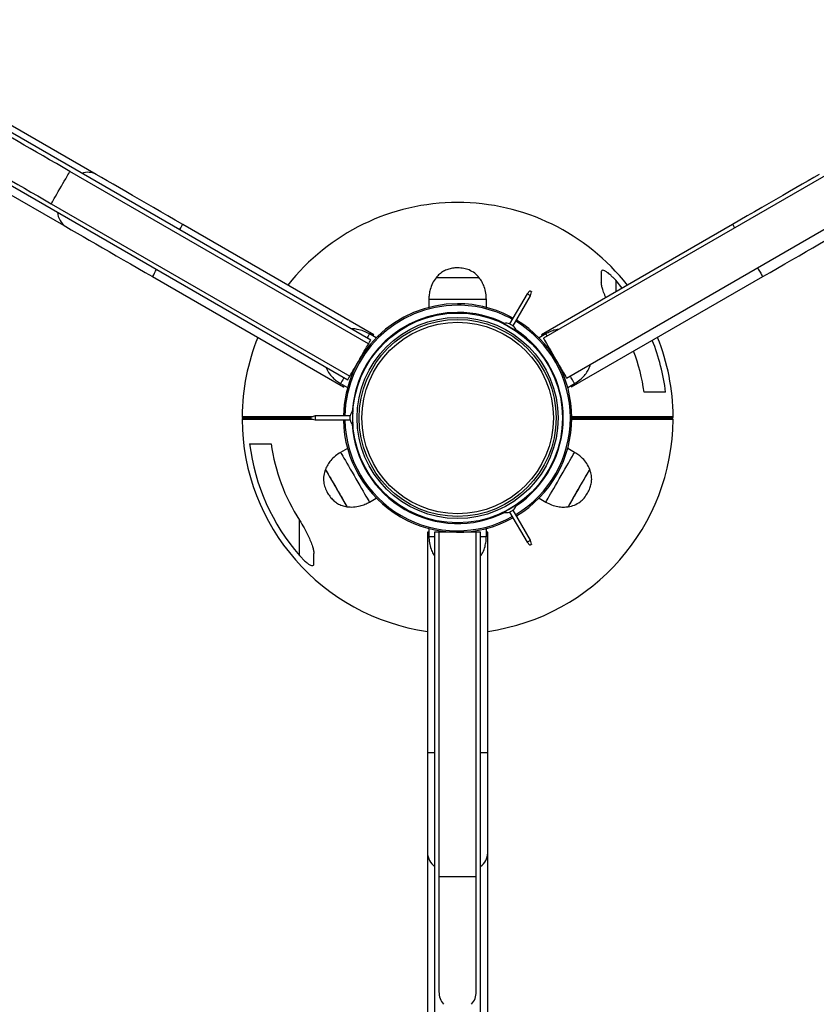
# Model space of a CAD drawing. Extents: x -111123 to -102723, y -83887 to -77947.
# Drawn here: x -108494 to -107939, y -82425 to -81739 of the extents above; entities that cross this region are included whole.
import ezdxf

# ---------------------------------------------------------------- set-up
doc = ezdxf.new("R2010")
doc.units = 0
doc.header["$MEASUREMENT"] = 0
doc.layers.add('FORMAT', color=7, linetype='CONTINUOUS')

msp = doc.modelspace()

# ---------------------------------------------------------------- linework, layer by layer
at = {"layer": 'FORMAT'}
for p, q in [((-107744.95, -81739.18), (-108129.03, -81960.93)), ((-108249.32, -81962.22), (-108633.41, -81740.47)), ((-108440.47, -81846.85), (-108616.76, -81745.07)), ((-108649.41, -81768.18), (-108265.32, -81989.93)), ((-108113.03, -81988.65), (-107728.95, -81766.9)), ((-108637.76, -81781.44), (-108461.47, -81883.22)), ((-108250.82, -81964.81), (-108458.67, -81844.81)), ((-108471.67, -81867.33), (-108263.82, -81987.33)), ((-108247.16, -81958.46), (-108380.16, -81881.67)), ((-107997.45, -81881.67), (-108130.46, -81958.46)), ((-108401.16, -81918.04), (-108268.16, -81994.83)), ((-108175.82, -81918.78), (-108203.81, -81918.78)), ((-108173.81, -81918.78), (-108203.81, -81918.78)), ((-108173.81, -81918.78), (-108175.82, -81918.78)), ((-108109.46, -81994.83), (-107976.45, -81918.04)), ((-108074.29, -81926.03), (-108078.79, -81920.59)), ((-108078.79, -81920.59), (-108078.79, -81928.63)), ((-108140.49, -81929.91), (-108152.59, -81950.86)), ((-108138.44, -81927.86), (-108140.49, -81929.91)), ((-108138.06, -81931.31), (-108137.31, -81928.51)), ((-108208.81, -81933.9), (-108208.81, -81939.4)), ((-108168.81, -81933.9), (-108208.81, -81933.9)), ((-108168.81, -81939.4), (-108168.81, -81933.9)), ((-108150.16, -81952.26), (-108138.06, -81931.31)), ((-108208.81, -81939.4), (-108208.59, -81939.4)), ((-108169.03, -81939.4), (-108168.81, -81939.4)), ((-108245.49, -81960.58), (-108250.25, -81957.83)), ((-108127.36, -81957.83), (-108132.12, -81960.58)), ((-108096.77, -81980.58), (-108096.36, -81979.03)), ((-108270.25, -81992.47), (-108265.49, -81995.22)), ((-108112.12, -81995.22), (-108107.36, -81992.47)), ((-108261.81, -82016.4), (-108261.81, -82011.45)), ((-108287.87, -82015), (-108290.67, -82015.75)), ((-108290.67, -82017.05), (-108290.67, -82015.75)), ((-108290.67, -82017.05), (-108287.87, -82017.8)), ((-108263.67, -82015), (-108287.87, -82015)), ((-108287.87, -82015), (-108287.87, -82017.8)), ((-108287.87, -82017.8), (-108263.67, -82017.8)), ((-108263.67, -82016.4), (-108263.67, -82015)), ((-108263.67, -82017.8), (-108263.67, -82016.4)), ((-108261.81, -82021.34), (-108261.81, -82016.4)), ((-108265.49, -82037.58), (-108270.25, -82040.33)), ((-108107.36, -82040.33), (-108112.12, -82037.58)), ((-108250.25, -82074.97), (-108245.49, -82072.22)), ((-108132.12, -82072.22), (-108127.36, -82074.97)), ((-108152.59, -82081.93), (-108140.49, -82102.89)), ((-108138.06, -82101.49), (-108150.16, -82080.53)), ((-108298.82, -82112.2), (-108298.82, -82087.59)), ((-108208.81, -82093.4), (-108208.81, -82098.9)), ((-108208.59, -82093.4), (-108208.81, -82093.4)), ((-108168.81, -82093.4), (-108169.03, -82093.4)), ((-108168.81, -82098.9), (-108168.81, -82093.4)), ((-108209.81, -82095.9), (-108209.81, -82249.47)), ((-108208.81, -82095.9), (-108209.81, -82095.9)), ((-108208.81, -82098.9), (-108204.81, -82098.9)), ((-108204.81, -82095.9), (-108204.81, -82539.4)), ((-108201.81, -82095.9), (-108204.81, -82095.9)), ((-108201.81, -82095.9), (-108201.81, -82335.9)), ((-108175.81, -82095.9), (-108201.81, -82095.9)), ((-108175.81, -82335.9), (-108175.81, -82095.9)), ((-108172.81, -82095.9), (-108175.81, -82095.9)), ((-108172.81, -82539.4), (-108172.81, -82095.9)), ((-108172.81, -82098.9), (-108168.81, -82098.9)), ((-108167.81, -82095.9), (-108168.81, -82095.9)), ((-108167.81, -82249.47), (-108167.81, -82095.9)), ((-108137.31, -82104.29), (-108138.06, -82101.49)), ((-108140.49, -82102.89), (-108138.44, -82104.93)), ((-108209.81, -82249.47), (-108209.81, -82319.11)), ((-108204.81, -82249.47), (-108209.81, -82249.47)), ((-108167.81, -82249.47), (-108172.81, -82249.47)), ((-108167.81, -82319.11), (-108167.81, -82249.47)), ((-108209.81, -82319.11), (-108209.81, -82522.68)), ((-108167.81, -82522.68), (-108167.81, -82319.11)), ((-108201.81, -82335.9), (-108201.81, -82415.9)), ((-108175.81, -82335.9), (-108201.81, -82335.9)), ((-108175.81, -82415.9), (-108175.81, -82335.9))]:
    msp.add_line(p, q, dxfattribs=at)
at = {"layer": 'FORMAT', "flags": 128}
for points in [[(-108458.67, -81844.81), (-108463.4, -81842.09), (-108468.1, -81839.37), (-108472.77, -81836.68), (-108477.36, -81834.02), (-108481.87, -81831.42), (-108486.27, -81828.88), (-108490.55, -81826.41), (-108494.67, -81824.03), (-108498.62, -81821.75), (-108502.39, -81819.57), (-108505.96, -81817.51), (-108509.3, -81815.58), (-108512.41, -81813.79), (-108515.27, -81812.14), (-108517.87, -81810.64), (-108520.19, -81809.3), (-108522.22, -81808.13), (-108523.95, -81807.12), (-108525.38, -81806.3), (-108526.5, -81805.65), (-108527.31, -81805.19), (-108527.79, -81804.91), (-108527.95, -81804.81)], [(-108540.95, -81827.33), (-108540.79, -81827.42), (-108540.31, -81827.7), (-108539.5, -81828.17), (-108538.38, -81828.81), (-108536.95, -81829.64), (-108535.22, -81830.64), (-108533.19, -81831.82), (-108530.87, -81833.15), (-108528.27, -81834.65), (-108525.41, -81836.3), (-108522.3, -81838.1), (-108518.96, -81840.03), (-108515.39, -81842.09), (-108511.62, -81844.26), (-108507.67, -81846.55), (-108503.55, -81848.93), (-108499.27, -81851.4), (-108494.87, -81853.94), (-108490.36, -81856.54), (-108485.77, -81859.19), (-108481.1, -81861.88), (-108476.4, -81864.6), (-108471.67, -81867.33)], [(-108471.67, -81867.33), (-108471.58, -81867.18), (-108471.32, -81866.72), (-108470.89, -81865.97), (-108470.3, -81864.96), (-108469.57, -81863.7), (-108468.73, -81862.23), (-108467.78, -81860.6), (-108466.77, -81858.84), (-108465.71, -81857), (-108464.63, -81855.14), (-108463.58, -81853.31), (-108462.56, -81851.55), (-108461.62, -81849.92), (-108460.77, -81848.45), (-108460.04, -81847.19), (-108459.45, -81846.17), (-108459.02, -81845.42), (-108458.76, -81844.97), (-108458.67, -81844.81), (-108458.67, -81844.81)], [(-108380.16, -81881.67), (-108385.29, -81878.71), (-108390.4, -81875.76), (-108395.47, -81872.83), (-108400.49, -81869.93), (-108405.44, -81867.07), (-108410.31, -81864.26), (-108415.06, -81861.52), (-108419.69, -81858.84), (-108424.19, -81856.25), (-108428.53, -81853.74), (-108432.7, -81851.34), (-108436.68, -81849.04), (-108440.47, -81846.85)], [(-107937.14, -81846.85), (-107940.93, -81849.04), (-107944.92, -81851.34), (-107949.09, -81853.74), (-107953.43, -81856.25), (-107957.92, -81858.84), (-107962.55, -81861.52), (-107967.31, -81864.26), (-107972.17, -81867.07), (-107977.12, -81869.93), (-107982.14, -81872.83), (-107987.21, -81875.76), (-107992.33, -81878.71), (-107997.45, -81881.67)], [(-108461.47, -81883.22), (-108457.68, -81885.41), (-108453.7, -81887.71), (-108449.53, -81890.12), (-108445.19, -81892.62), (-108440.69, -81895.22), (-108436.06, -81897.89), (-108431.31, -81900.64), (-108426.44, -81903.44), (-108421.49, -81906.3), (-108416.47, -81909.2), (-108411.4, -81912.13), (-108406.29, -81915.08), (-108401.16, -81918.04)], [(-108382.33, -81885.43), (-108381.57, -81884.11), (-108380.96, -81883.05), (-108380.52, -81882.29), (-108380.25, -81881.83), (-108380.16, -81881.67)], [(-107997.45, -81881.67), (-107997.36, -81881.83), (-107997.1, -81882.29), (-107996.66, -81883.05), (-107996.05, -81884.11), (-107996.03, -81884.15)], [(-107976.45, -81918.04), (-107971.33, -81915.08), (-107966.21, -81912.13), (-107961.14, -81909.2), (-107956.12, -81906.3), (-107951.17, -81903.44), (-107946.31, -81900.64), (-107941.55, -81897.89), (-107936.92, -81895.22), (-107932.43, -81892.62), (-107928.09, -81890.12), (-107923.92, -81887.71), (-107919.93, -81885.41), (-107916.14, -81883.22)], [(-108401.16, -81918.04), (-108401.07, -81917.89), (-108400.8, -81917.42), (-108400.36, -81916.66), (-108399.75, -81915.61), (-108398.99, -81914.28), (-108398.33, -81913.14)], [(-107980.03, -81911.86), (-107979.53, -81912.72), (-107978.62, -81914.28), (-107977.86, -81915.61), (-107977.25, -81916.66), (-107976.81, -81917.42), (-107976.54, -81917.89), (-107976.45, -81918.04)], [(-108138.06, -81931.31), (-108138.16, -81931.25), (-108138.42, -81931.1), (-108138.81, -81930.87), (-108139.28, -81930.61), (-108139.74, -81930.34), (-108140.13, -81930.11), (-108140.4, -81929.96), (-108140.49, -81929.91), (-108140.49, -81929.91)], [(-108138.44, -81927.86), (-108138.4, -81927.88), (-108138.27, -81927.95), (-108138.09, -81928.06), (-108137.88, -81928.18), (-108137.66, -81928.31), (-108137.48, -81928.41), (-108137.36, -81928.48), (-108137.31, -81928.51)], [(-108156.59, -81950.7), (-108156.5, -81950.76), (-108156.11, -81950.98), (-108155.44, -81951.37), (-108154.53, -81951.89), (-108153.46, -81952.51), (-108152.31, -81953.18)], [(-108152.59, -81950.86), (-108152.5, -81950.92), (-108152.23, -81951.07), (-108151.84, -81951.3), (-108151.38, -81951.56)], [(-108151.38, -81951.56), (-108150.91, -81951.83), (-108150.52, -81952.06), (-108150.26, -81952.21), (-108150.16, -81952.26)], [(-108250.25, -81957.83), (-108250.26, -81957.84), (-108250.39, -81958.07), (-108250.7, -81958.6), (-108251.18, -81959.43), (-108251.82, -81960.55), (-108251.92, -81960.72)], [(-108247.66, -81959.33), (-108247.51, -81959.08), (-108247.25, -81958.61), (-108247.16, -81958.46)], [(-108152.31, -81953.18), (-108151.15, -81953.84), (-108150.08, -81954.46), (-108149.18, -81954.98), (-108148.5, -81955.37), (-108148.11, -81955.6), (-108148.02, -81955.65)], [(-108130.46, -81958.46), (-108130.37, -81958.61), (-108130.1, -81959.08), (-108129.96, -81959.33)], [(-108126.43, -81959.43), (-108126.91, -81958.6), (-108127.22, -81958.07), (-108127.35, -81957.84), (-108127.36, -81957.83)], [(-108263.82, -81987.33), (-108263.74, -81987.18), (-108263.47, -81986.72), (-108263.04, -81985.97), (-108262.45, -81984.96), (-108261.73, -81983.7), (-108260.88, -81982.23), (-108259.94, -81980.6), (-108258.92, -81978.84), (-108257.86, -81977), (-108256.79, -81975.14), (-108255.73, -81973.31), (-108254.71, -81971.55), (-108253.77, -81969.92), (-108252.92, -81968.45), (-108252.2, -81967.19), (-108251.61, -81966.17), (-108251.18, -81965.42), (-108250.91, -81964.97), (-108250.82, -81964.81), (-108250.82, -81964.81)], [(-108250.82, -81964.81), (-108250.71, -81964.62), (-108250.12, -81963.59), (-108249.68, -81962.83), (-108249.41, -81962.37), (-108249.32, -81962.22)], [(-108245.6, -81960.77), (-108245.55, -81960.68), (-108245.52, -81960.62), (-108245.5, -81960.59), (-108245.49, -81960.58)], [(-108132.12, -81960.58), (-108132.12, -81960.59), (-108132.09, -81960.62), (-108132.06, -81960.68), (-108132.01, -81960.77)], [(-108129.03, -81960.93), (-108128.94, -81961.09), (-108128.67, -81961.55), (-108128.24, -81962.31), (-108127.64, -81963.34), (-108126.89, -81964.63), (-108126.02, -81966.15), (-108125.03, -81967.86), (-108123.95, -81969.73), (-108122.81, -81971.71), (-108121.63, -81973.76), (-108120.43, -81975.83), (-108119.25, -81977.87), (-108118.11, -81979.85), (-108117.03, -81981.72), (-108116.04, -81983.43), (-108115.16, -81984.95), (-108114.42, -81986.24), (-108113.82, -81987.28), (-108113.38, -81988.03), (-108113.12, -81988.49), (-108113.03, -81988.65)], [(-108096.77, -81980.58), (-108096.79, -81980.55), (-108096.95, -81980.27), (-108097.28, -81979.7), (-108097.34, -81979.59)], [(-108096.77, -81980.58), (-108096.82, -81980.49), (-108097.04, -81980.12), (-108097.34, -81979.59)], [(-108267.92, -81988.43), (-108268.68, -81989.75), (-108269.32, -81990.86), (-108269.8, -81991.69), (-108270.11, -81992.23), (-108270.25, -81992.46), (-108270.25, -81992.47)], [(-108265.32, -81989.93), (-108265.24, -81989.77), (-108264.97, -81989.31), (-108264.53, -81988.56), (-108263.93, -81987.52), (-108263.82, -81987.33)], [(-108107.36, -81992.47), (-108107.36, -81992.46), (-108107.5, -81992.23), (-108107.81, -81991.69), (-108108.29, -81990.86), (-108108.93, -81989.75), (-108109.72, -81988.37), (-108110.43, -81987.15)], [(-108268.16, -81994.83), (-108268.07, -81994.68), (-108267.8, -81994.21), (-108267.66, -81993.97)], [(-108265.49, -81995.22), (-108265.48, -81995.2), (-108265.46, -81995.17), (-108265.43, -81995.11), (-108265.38, -81995.03)], [(-108112.23, -81995.03), (-108112.18, -81995.11), (-108112.15, -81995.17), (-108112.13, -81995.2), (-108112.12, -81995.22)], [(-108109.96, -81993.97), (-108109.82, -81994.21), (-108109.55, -81994.68), (-108109.46, -81994.83)], [(-108270.25, -82040.33), (-108270.25, -82040.34), (-108270.11, -82040.57), (-108269.8, -82041.1), (-108269.32, -82041.93), (-108268.68, -82043.05), (-108267.89, -82044.42), (-108266.96, -82046.03), (-108265.91, -82047.84), (-108264.76, -82049.83), (-108263.53, -82051.96), (-108262.25, -82054.2), (-108260.92, -82056.49), (-108259.59, -82058.8), (-108258.26, -82061.1), (-108256.97, -82063.33), (-108255.74, -82065.46), (-108254.59, -82067.45), (-108253.55, -82069.26), (-108252.62, -82070.87), (-108251.82, -82072.25), (-108251.18, -82073.36), (-108250.7, -82074.19), (-108250.39, -82074.73), (-108250.26, -82074.96), (-108250.25, -82074.97)], [(-108265.38, -82037.77), (-108265.43, -82037.68), (-108265.46, -82037.62), (-108265.48, -82037.59), (-108265.49, -82037.58)], [(-108127.36, -82074.97), (-108127.35, -82074.96), (-108127.22, -82074.73), (-108126.91, -82074.19), (-108126.43, -82073.36), (-108125.79, -82072.25), (-108125, -82070.87), (-108124.07, -82069.26), (-108123.02, -82067.45), (-108121.87, -82065.46), (-108120.64, -82063.33), (-108119.35, -82061.1), (-108118.03, -82058.8), (-108116.69, -82056.49), (-108115.37, -82054.2), (-108114.08, -82051.96), (-108112.85, -82049.83), (-108111.7, -82047.84), (-108110.65, -82046.03), (-108109.72, -82044.42), (-108108.93, -82043.05), (-108108.29, -82041.93), (-108107.81, -82041.1), (-108107.5, -82040.57), (-108107.36, -82040.34), (-108107.36, -82040.33)], [(-108112.12, -82037.58), (-108112.13, -82037.59), (-108112.15, -82037.62), (-108112.18, -82037.68), (-108112.23, -82037.77)], [(-108280.84, -82052.21), (-108280.83, -82052.24), (-108280.67, -82052.52), (-108280.33, -82053.09), (-108279.84, -82053.95)], [(-108280.84, -82052.21), (-108280.79, -82052.3), (-108280.57, -82052.68), (-108280.19, -82053.35), (-108279.64, -82054.3), (-108278.94, -82055.5), (-108278.11, -82056.94), (-108277.17, -82058.56), (-108276.15, -82060.35), (-108275.05, -82062.24), (-108273.92, -82064.21), (-108272.77, -82066.2), (-108271.63, -82068.16), (-108270.54, -82070.06), (-108269.51, -82071.84), (-108268.57, -82073.47), (-108267.74, -82074.9), (-108267.05, -82076.11), (-108266.5, -82077.06), (-108266.11, -82077.73), (-108265.89, -82078.11), (-108265.84, -82078.19)], [(-108279.84, -82053.95), (-108279.19, -82055.08), (-108278.4, -82056.44), (-108277.5, -82058), (-108276.5, -82059.74), (-108275.42, -82061.6), (-108274.3, -82063.55), (-108273.15, -82065.53), (-108272.01, -82067.51), (-108270.9, -82069.44), (-108269.84, -82071.26), (-108268.87, -82072.94), (-108268, -82074.45), (-108267.26, -82075.73), (-108266.66, -82076.77), (-108266.22, -82077.54), (-108265.94, -82078.01), (-108265.84, -82078.19), (-108265.84, -82078.19)], [(-108111.77, -82078.19), (-108111.72, -82078.11), (-108111.5, -82077.73), (-108111.11, -82077.06), (-108110.57, -82076.11), (-108109.87, -82074.9), (-108109.04, -82073.47), (-108108.1, -82071.84), (-108107.07, -82070.06), (-108105.98, -82068.16), (-108104.85, -82066.2), (-108103.7, -82064.21), (-108102.56, -82062.24), (-108101.47, -82060.35), (-108100.44, -82058.56), (-108099.5, -82056.94), (-108098.67, -82055.5), (-108097.98, -82054.3), (-108097.43, -82053.35), (-108097.04, -82052.68), (-108096.82, -82052.3), (-108096.77, -82052.21)], [(-108110.77, -82076.45), (-108110.12, -82075.33), (-108109.33, -82073.97), (-108108.43, -82072.4), (-108107.43, -82070.67), (-108106.35, -82068.8), (-108105.23, -82066.86), (-108104.08, -82064.87), (-108102.94, -82062.89), (-108101.83, -82060.97), (-108100.77, -82059.14), (-108099.8, -82057.46), (-108098.93, -82055.96), (-108098.19, -82054.67), (-108097.59, -82053.64), (-108097.15, -82052.87), (-108096.87, -82052.39), (-108096.77, -82052.21), (-108096.77, -82052.21)], [(-108245.49, -82072.22), (-108245.5, -82072.2), (-108245.52, -82072.17), (-108245.55, -82072.11), (-108245.6, -82072.03)], [(-108132.01, -82072.03), (-108132.06, -82072.11), (-108132.09, -82072.17), (-108132.12, -82072.2), (-108132.12, -82072.22)], [(-108152.31, -82079.62), (-108153.46, -82080.28), (-108154.53, -82080.9), (-108155.44, -82081.42), (-108156.11, -82081.81), (-108156.5, -82082.04), (-108156.59, -82082.09)], [(-108151.38, -82081.23), (-108151.84, -82081.5), (-108152.23, -82081.72), (-108152.5, -82081.87), (-108152.59, -82081.93)], [(-108148.02, -82077.14), (-108148.11, -82077.19), (-108148.5, -82077.42), (-108149.18, -82077.81), (-108150.08, -82078.33), (-108151.15, -82078.95), (-108152.31, -82079.62)], [(-108150.16, -82080.53), (-108150.26, -82080.58), (-108150.52, -82080.73), (-108150.91, -82080.96), (-108151.38, -82081.23)], [(-108111.77, -82078.19), (-108111.76, -82078.17), (-108111.6, -82077.89), (-108111.26, -82077.31), (-108110.77, -82076.45)], [(-108140.49, -82102.89), (-108140.4, -82102.83), (-108140.13, -82102.68), (-108139.74, -82102.45), (-108139.28, -82102.19), (-108138.81, -82101.92), (-108138.42, -82101.69), (-108138.16, -82101.54), (-108138.06, -82101.49), (-108138.06, -82101.49)], [(-108137.31, -82104.29), (-108137.36, -82104.31), (-108137.48, -82104.38), (-108137.66, -82104.49), (-108137.88, -82104.61), (-108138.09, -82104.73), (-108138.27, -82104.84), (-108138.4, -82104.91), (-108138.44, -82104.93)]]:
    msp.add_lwpolyline(points, dxfattribs=at)
at = {"layer": 'FORMAT'}
for radius in [73, 70, 68.56, 66.65]:
    msp.add_circle((-108188.81, -82016.4), radius, dxfattribs=at)
for centre, radius, start, end in [((-108446.18, -81857.5), 12.08, 61.78815, 110.18091), ((-108188.79, -82016.4), 149.99, 38.05091, 141.95388), ((-108454.51, -81872.47), 12.8, 183.81774, 237.09511), ((-108188.81, -82016.4), 79.5, 90, 178.99097), ((-108188.81, -82016.4), 78.5, 90, 178.97811), ((-108188.81, -82016.4), 79.5, 61.00903, 90), ((-108188.81, -82016.4), 78.5, 61.02189, 90), ((-108188.81, -82016.4), 73.5, 90, 176.45549), ((-108188.81, -82016.4), 73.5, 63.54451, 90), ((-108154.86, -81957.6), 7.11, 71.35081, 104.04164), ((-108155.43, -81952.18), 0.7, 36.42483, 60), ((-108188.81, -82016.4), 78.5, 301.02189, 58.97811), ((-108188.81, -82016.4), 79.5, 301.00903, 58.99097), ((-108154.86, -81957.6), 7.11, 15.95836, 48.64919), ((-108149.89, -81955.38), 0.7, 60, 83.57517), ((-108188.81, -82016.4), 73.5, 303.54451, 56.45549), ((-108188.79, -82016.4), 149.99, 158.05091, 179.61543), ((-108188.79, -82016.4), 145.87, 7.08819, 21.72523), ((-108188.79, -82016.4), 149.99, 0.38457, 21.95388), ((-108188.79, -82016.4), 131.03, 7.89588, 20.78024), ((-108256.69, -82016.4), 7.11, 135.95836, 168.64919), ((-108261.11, -82013.2), 0.7, 180, 203.57517), ((-108337.8, -82017.4), 1, 90, 180.38457), ((-108188.82, -82016.4), 149.99, 180.38457, 261.95627), ((-108337.78, -82015.4), 1, 179.61543, 270), ((-108188.81, -82016.4), 79.5, 181.00903, 298.99097), ((-108188.81, -82016.4), 78.5, 181.02189, 298.97811), ((-108256.69, -82016.4), 7.11, 191.35081, 224.04164), ((-108261.11, -82019.6), 0.7, 156.42483, 180), ((-108188.82, -82016.4), 149.99, 278.0533, 359.61543), ((-108039.83, -82017.4), 1, 359.61543, 90), ((-108039.81, -82015.4), 1, 270, 0.38457), ((-108188.81, -82016.4), 73.5, 183.54451, 296.45549), ((-108188.82, -82016.4), 145.87, 187.08819, 221.05391), ((-108188.82, -82016.4), 131.03, 187.89588, 212.91225), ((-108154.86, -82075.19), 7.11, 255.95836, 288.64919), ((-108155.43, -82080.61), 0.7, 300, 323.57517), ((-108154.86, -82075.19), 7.11, 311.35081, 344.04164), ((-108149.89, -82077.41), 0.7, 276.42483, 300), ((-108197.22, -82318.52), 12.6, 182.68287, 232.97381), ((-108180.4, -82318.52), 12.6, 307.02619, 357.31713), ((-108188.81, -82415.9), 13, 180, 221.53004), ((-108188.81, -82415.9), 13, 318.46996, 0)]:
    msp.add_arc(centre, radius, start, end, dxfattribs=at)
for points, knots in [([(-108188.81, -81911.9), (-108190.02, -81911.95), (-108192.36, -81912.05), (-108195.65, -81912.89), (-108198.7, -81914.25), (-108201.5, -81916.18), (-108203.04, -81917.92), (-108203.81, -81918.78)], [0, 0, 0, 0, 0.213601, 0.409236, 0.592446, 0.798714, 1, 1, 1, 1]), ([(-108173.81, -81918.78), (-108174.8, -81917.7), (-108176.82, -81915.48), (-108180.59, -81913.36), (-108184.67, -81912.1), (-108187.38, -81911.97), (-108188.81, -81911.9)], [0, 0, 0, 0, 0.256824, 0.52401, 0.750221, 1, 1, 1, 1]), ([(-108078.79, -81920.59), (-108079.36, -81919.96), (-108080.48, -81918.71), (-108082.45, -81916.79), (-108084.51, -81915.07), (-108086.39, -81913.92), (-108087.72, -81913.5), (-108088.52, -81913.74), (-108088.78, -81914.33), (-108088.79, -81914.77), (-108088.79, -81914.88)], [0, 0, 0, 0, 0.138423, 0.276647, 0.457384, 0.603665, 0.724299, 0.845168, 0.962782, 1, 1, 1, 1]), ([(-108088.79, -81914.88), (-108088.79, -81915.97), (-108088.79, -81918.15), (-108088.79, -81920.78), (-108088.79, -81922.1)], [0, 0, 0, 0, 0.498246, 1, 1, 1, 1]), ([(-108203.81, -81918.78), (-108204.69, -81920.05), (-108206.44, -81922.58), (-108207.87, -81926.63), (-108208.67, -81930.41), (-108208.76, -81932.75), (-108208.81, -81933.9)], [0, 0, 0, 0, 0.284865, 0.568101, 0.787315, 1, 1, 1, 1]), ([(-108168.81, -81933.9), (-108168.88, -81932.43), (-108169.03, -81929.44), (-108170.13, -81925.37), (-108171.69, -81921.74), (-108173.1, -81919.77), (-108173.81, -81918.78)], [0, 0, 0, 0, 0.271823, 0.552685, 0.775927, 1, 1, 1, 1]), ([(-108085.58, -81932.55), (-108085.88, -81931.91), (-108086.75, -81929.98), (-108087.75, -81927.24), (-108088.6, -81924.32), (-108088.73, -81922.85), (-108088.79, -81922.1)], [0, 0, 0, 0, 0.168457, 0.50669, 0.749164, 1, 1, 1, 1]), ([(-108250.25, -81957.83), (-108251.56, -81957.15), (-108254.22, -81955.78), (-108258.3, -81954.75), (-108261.22, -81954.3), (-108262.63, -81954.4), (-108262.84, -81954.41)], [0, 0, 0, 0, 0.3338563, 0.6788138, 0.9530014, 1, 1, 1, 1]), ([(-108118.3, -81954.74), (-108119.18, -81954.86), (-108121.22, -81955.14), (-108124.27, -81956.22), (-108126.34, -81957.3), (-108127.36, -81957.83)], [0, 0, 0, 0, 0.2738644, 0.642421, 1, 1, 1, 1]), ([(-108280.54, -81981.14), (-108279.97, -81982.34), (-108278.74, -81984.93), (-108276.08, -81988.02), (-108273.2, -81990.61), (-108271.23, -81991.85), (-108270.25, -81992.47)], [0, 0, 0, 0, 0.255626, 0.550442, 0.778619, 1, 1, 1, 1]), ([(-108107.36, -81992.47), (-108106.12, -81991.67), (-108103.61, -81990.05), (-108100.64, -81987.05), (-108098.27, -81983.89), (-108097.27, -81981.68), (-108096.77, -81980.58)], [0, 0, 0, 0, 0.271823, 0.552685, 0.775927, 1, 1, 1, 1]), ([(-108044.04, -81998.4), (-108044.77, -81998.4), (-108046.24, -81998.4), (-108049.12, -81998.4), (-108052.55, -81998.4), (-108055.92, -81998.4), (-108058.22, -81998.4), (-108059.01, -81998.4)], [0, 0, 0, 0, 0.218168, 0.436316, 0.659975, 0.883595, 1, 1, 1, 1]), ([(-108289.35, -82017.4), (-108291.54, -82017.4), (-108296.22, -82017.4), (-108302.89, -82017.4), (-108309.3, -82017.4), (-108315.09, -82017.4), (-108320.12, -82017.4), (-108324.38, -82017.4), (-108328.56, -82017.4), (-108332.44, -82017.4), (-108335.67, -82017.4), (-108337.43, -82017.4), (-108338.56, -82017.4), (-108338.7, -82017.4), (-108338.8, -82017.4)], [0, 0, 0, 0, 0.0691, 0.147746, 0.226106, 0.304733, 0.38315, 0.455095, 0.527052, 0.633384, 0.740061, 0.846479, 0.897422, 1, 1, 1, 1]), ([(-108338.78, -82015.39), (-108338.72, -82015.39), (-108338.61, -82015.39), (-108337.58, -82015.39), (-108335.66, -82015.39), (-108332.43, -82015.39), (-108328.55, -82015.39), (-108324.37, -82015.39), (-108320.1, -82015.39), (-108315.08, -82015.39), (-108309.28, -82015.39), (-108302.87, -82015.39), (-108296.21, -82015.39), (-108291.53, -82015.39), (-108289.35, -82015.39)], [0, 0, 0, 0, 0.076569, 0.153143, 0.259603, 0.366322, 0.472698, 0.544818, 0.616925, 0.695364, 0.774012, 0.852394, 0.931061, 1, 1, 1, 1]), ([(-108337.8, -82016.4), (-108337.75, -82016.4), (-108337.63, -82016.4), (-108336.62, -82016.4), (-108334.7, -82016.4), (-108331.5, -82016.4), (-108327.66, -82016.4), (-108323.53, -82016.4), (-108319.31, -82016.4), (-108314.36, -82016.4), (-108308.64, -82016.4), (-108302.31, -82016.4), (-108296.29, -82016.4), (-108292.25, -82016.4), (-108290.67, -82016.4)], [0, 0, 0, 0, 0.07837, 0.156744, 0.265339, 0.374198, 0.482705, 0.555994, 0.629271, 0.70898, 0.788901, 0.868551, 0.948441, 1, 1, 1, 1]), ([(-108290.67, -82016.4), (-108292.25, -82016.4), (-108296.28, -82016.4), (-108302.29, -82016.4), (-108308.62, -82016.4), (-108314.34, -82016.4), (-108319.3, -82016.4), (-108323.52, -82016.4), (-108327.65, -82016.4), (-108331.49, -82016.4), (-108334.69, -82016.4), (-108336.6, -82016.4), (-108337.61, -82016.4), (-108337.72, -82016.4), (-108337.78, -82016.4)], [0, 0, 0, 0, 0.051387, 0.1313, 0.210974, 0.290919, 0.370651, 0.444095, 0.517552, 0.626106, 0.735011, 0.843652, 0.921828, 1, 1, 1, 1]), ([(-108109.45, -82015.39), (-108107.67, -82015.39), (-108103.45, -82015.39), (-108096.64, -82015.39), (-108089.13, -82015.39), (-108081.7, -82015.39), (-108074.72, -82015.39), (-108068.32, -82015.39), (-108062.52, -82015.39), (-108057.5, -82015.39), (-108053.23, -82015.39), (-108049.05, -82015.39), (-108045.17, -82015.39), (-108041.94, -82015.39), (-108040.18, -82015.39), (-108039.06, -82015.39), (-108038.91, -82015.39), (-108038.81, -82015.39)], [0, 0, 0, 0, 0.04273, 0.101416, 0.166365, 0.231519, 0.296443, 0.361131, 0.42604, 0.490775, 0.550167, 0.60957, 0.69735, 0.785414, 0.873264, 0.915319, 1, 1, 1, 1]), ([(-108039.81, -82016.4), (-108039.87, -82016.4), (-108039.98, -82016.4), (-108041, -82016.4), (-108042.91, -82016.4), (-108046.11, -82016.4), (-108049.95, -82016.4), (-108054.08, -82016.4), (-108058.3, -82016.4), (-108063.25, -82016.4), (-108068.97, -82016.4), (-108075.29, -82016.4), (-108082.17, -82016.4), (-108089.5, -82016.4), (-108096.91, -82016.4), (-108103.58, -82016.4), (-108107.7, -82016.4), (-108109.4, -82016.4)], [0, 0, 0, 0, 0.063609, 0.127221, 0.215361, 0.303717, 0.391787, 0.451271, 0.510746, 0.575441, 0.640309, 0.704957, 0.769799, 0.834871, 0.899739, 0.958468, 1, 1, 1, 1]), ([(-108109.4, -82016.4), (-108107.7, -82016.4), (-108103.59, -82016.4), (-108096.93, -82016.4), (-108089.51, -82016.4), (-108082.19, -82016.4), (-108075.31, -82016.4), (-108068.99, -82016.4), (-108063.27, -82016.4), (-108058.32, -82016.4), (-108054.09, -82016.4), (-108049.96, -82016.4), (-108046.12, -82016.4), (-108042.92, -82016.4), (-108041.02, -82016.4), (-108040.01, -82016.4), (-108039.89, -82016.4), (-108039.83, -82016.4)], [0, 0, 0, 0, 0.041449, 0.100144, 0.165027, 0.230114, 0.294971, 0.359634, 0.424516, 0.489227, 0.548833, 0.60845, 0.696551, 0.784938, 0.87311, 0.936557, 1, 1, 1, 1]), ([(-108038.83, -82017.4), (-108038.89, -82017.4), (-108039.01, -82017.4), (-108040.03, -82017.4), (-108041.95, -82017.4), (-108045.18, -82017.4), (-108049.06, -82017.4), (-108053.24, -82017.4), (-108057.51, -82017.4), (-108062.54, -82017.4), (-108068.33, -82017.4), (-108074.74, -82017.4), (-108081.72, -82017.4), (-108089.14, -82017.4), (-108097.31, -82017.4), (-108104.11, -82017.4), (-108108.29, -82017.4), (-108109.36, -82017.4)], [0, 0, 0, 0, 0.063251, 0.126506, 0.214448, 0.302606, 0.390478, 0.450054, 0.50962, 0.574415, 0.639383, 0.704132, 0.769116, 0.834331, 0.899341, 0.974389, 1, 1, 1, 1]), ([(-108333.57, -82034.4), (-108332.84, -82034.4), (-108331.37, -82034.4), (-108328.49, -82034.4), (-108325.07, -82034.4), (-108321.69, -82034.4), (-108319.39, -82034.4), (-108318.61, -82034.4)], [0, 0, 0, 0, 0.218168, 0.436316, 0.659975, 0.883595, 1, 1, 1, 1]), ([(-108270.25, -82040.33), (-108271.49, -82041.12), (-108274, -82042.74), (-108276.97, -82045.74), (-108279.34, -82048.9), (-108280.34, -82051.11), (-108280.84, -82052.21)], [0, 0, 0, 0, 0.271823, 0.552685, 0.775927, 1, 1, 1, 1]), ([(-108096.77, -82052.21), (-108097.43, -82050.82), (-108098.74, -82048.03), (-108101.53, -82044.77), (-108104.41, -82042.18), (-108106.39, -82040.94), (-108107.36, -82040.33)], [0, 0, 0, 0, 0.284865, 0.5681, 0.787315, 1, 1, 1, 1]), ([(-108280.84, -82052.21), (-108281.29, -82053.61), (-108282.2, -82056.47), (-108282.15, -82060.8), (-108281.2, -82064.96), (-108279.96, -82067.38), (-108279.31, -82068.65)], [0, 0, 0, 0, 0.256824, 0.52401, 0.750221, 1, 1, 1, 1]), ([(-108098.31, -82068.65), (-108097.74, -82067.57), (-108096.66, -82065.5), (-108095.74, -82062.22), (-108095.4, -82058.9), (-108095.67, -82055.51), (-108096.41, -82053.3), (-108096.77, -82052.21)], [0, 0, 0, 0, 0.213601, 0.409236, 0.592447, 0.798714, 1, 1, 1, 1]), ([(-108279.31, -82068.65), (-108278.65, -82069.67), (-108277.4, -82071.65), (-108275.03, -82074.08), (-108272.32, -82076.04), (-108269.25, -82077.5), (-108266.97, -82077.96), (-108265.84, -82078.19)], [0, 0, 0, 0, 0.213601, 0.409236, 0.592447, 0.798713, 1, 1, 1, 1]), ([(-108265.84, -82078.19), (-108264.3, -82078.32), (-108261.23, -82078.57), (-108257.02, -82077.79), (-108253.34, -82076.59), (-108251.27, -82075.5), (-108250.25, -82074.97)], [0, 0, 0, 0, 0.284865, 0.568101, 0.787315, 1, 1, 1, 1]), ([(-108127.36, -82074.97), (-108126.05, -82075.64), (-108123.39, -82077), (-108119.31, -82078.08), (-108115.39, -82078.55), (-108112.98, -82078.31), (-108111.77, -82078.19)], [0, 0, 0, 0, 0.271823, 0.552685, 0.775927, 1, 1, 1, 1]), ([(-108111.77, -82078.19), (-108110.34, -82077.88), (-108107.41, -82077.24), (-108103.68, -82075.03), (-108100.55, -82072.13), (-108099.08, -82069.85), (-108098.31, -82068.65)], [0, 0, 0, 0, 0.256824, 0.52401, 0.75022, 1, 1, 1, 1]), ([(-108298.82, -82087.59), (-108297.74, -82089.35), (-108295.56, -82092.91), (-108293.07, -82097.84), (-108291.11, -82102.2), (-108289.86, -82105.56), (-108289.01, -82108.47), (-108288.88, -82109.94), (-108288.82, -82110.69)], [0, 0, 0, 0, 0.220337, 0.447009, 0.604773, 0.765533, 0.880779, 1, 1, 1, 1]), ([(-108208.81, -82098.9), (-108208.73, -82100.37), (-108208.59, -82103.35), (-108207.46, -82107.41), (-108206.19, -82110.51), (-108205.15, -82112), (-108204.81, -82112.5)], [0, 0, 0, 0, 0.3060562, 0.6222894, 0.8736462, 1, 1, 1, 1]), ([(-108172.81, -82112.42), (-108172.29, -82111.66), (-108170.92, -82109.64), (-108169.75, -82106.16), (-108168.94, -82102.38), (-108168.85, -82100.05), (-108168.81, -82098.9)], [0, 0, 0, 0, 0.191084, 0.511462, 0.759424, 1, 1, 1, 1]), ([(-108298.82, -82112.2), (-108298.26, -82112.83), (-108297.13, -82114.09), (-108295.16, -82116.01), (-108293.1, -82117.72), (-108291.23, -82118.87), (-108289.89, -82119.29), (-108289.09, -82119.05), (-108288.84, -82118.46), (-108288.82, -82118.02), (-108288.82, -82117.91)], [0, 0, 0, 0, 0.138423, 0.276647, 0.457384, 0.603665, 0.724299, 0.845168, 0.962782, 1, 1, 1, 1]), ([(-108288.82, -82117.91), (-108288.82, -82116.83), (-108288.82, -82114.65), (-108288.82, -82112.01), (-108288.82, -82110.69)], [0, 0, 0, 0, 0.498246, 1, 1, 1, 1])]:
    msp.add_open_spline(points, degree=3, knots=knots, dxfattribs=at)

doc.saveas('drawing.dxf')
